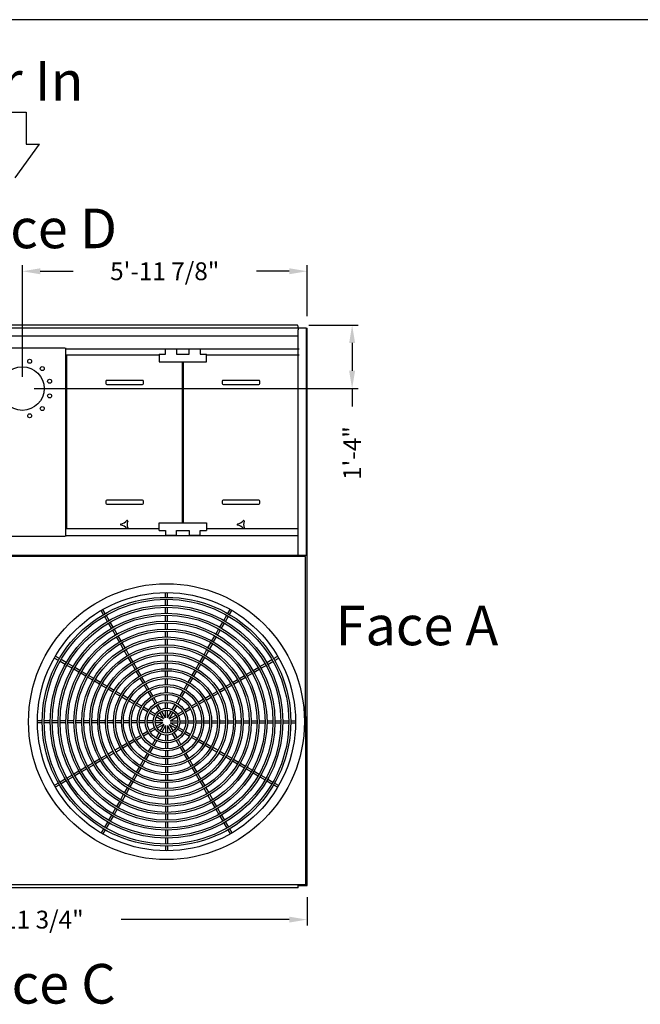
# Model space of a CAD drawing. Units: inches. Extents: x -969 to -57, y -109 to 576.
# Drawn here: x -497 to -341, y 327 to 576 of the extents above; entities that cross this region are included whole.
import ezdxf
from ezdxf.enums import TextEntityAlignment as Align

# ---------------------------------------------------------------- set-up
doc = ezdxf.new("R2010")
doc.units = ezdxf.units.IN
doc.header["$LTSCALE"] = 50
doc.header["$MEASUREMENT"] = 0
doc.layers.get('0').update_dxf_attribs({"linetype": 'CONTINUOUS'})
doc.layers.add('BASE-UNIT', color=6, linetype='CONTINUOUS')
doc.layers.add('TEXT', color=4, linetype='CONTINUOUS')
doc.styles.add('SUBMITTAL', font='romans.shx')
doc.styles.add('SUBTTF', font='ARIALN.TTF')
doc.dimstyles.new('SUBMITTAL', dxfattribs={"dimscale": 24, "dimtxt": 0.09375, "dimasz": 0.09375, "dimexe": 0.03125, "dimexo": 0.0625, "dimgap": 0.0625, "dimtad": 0, "dimdec": 4, "dimzin": 4, "dimdsep": 46, "dimlunit": 4, "dimtxsty": 'SUBMITTAL', "dimcen": 0.09375, "dimclre": 6, "dimadec": 0, "dimazin": 0, "dimtfac": 1, "dimtdec": 4, "dimtofl": 0, "dimtmove": 0, "dimatfit": 3, "dimfxl": 0, "dimfrac": 2, "dimtolj": 1, "dimtzin": 4, "dimarcsym": 0})

# ---------------------------------------------------------------- blocks, each defined once
blk = doc.blocks.new('*D0')
at = {"layer": 'BASE-UNIT', "color": 6, "linetype": 'ByBlock', "lineweight": -2}
for p, q in [((-496.52, 485.55), (-496.52, 513.65)), ((-424.64, 500.79), (-424.64, 513.65))]:
    blk.add_line(p, q, dxfattribs=at)
at = {"layer": 'BASE-UNIT', "color": 0, "linetype": 'ByBlock', "lineweight": -2}
for p, q in [((-492.02, 512.15), (-483.72, 512.15)), ((-429.14, 512.15), (-437.44, 512.15))]:
    blk.add_line(p, q, dxfattribs=at)
at = {"layer": 'BASE-UNIT', "color": 0}
for points in [[(-492.02, 512.9), (-492.02, 511.4), (-496.52, 512.15)], [(-429.14, 512.9), (-429.14, 511.4), (-424.64, 512.15)]]:
    blk.add_solid(points, dxfattribs=at)
at = {"layer": 'BASE-UNIT', "color": 0, "insert": (-460.58, 512.15), "char_height": 4.5, "attachment_point": 5, "style": 'SUBMITTAL'}
blk.add_mtext('\\A1;5\'-11 7/8"', dxfattribs=at)
blk = doc.blocks.new('*D1')
at = {"layer": 'BASE-UNIT', "color": 6, "linetype": 'ByBlock', "lineweight": -2}
for p, q in [((-424.21, 498.55), (-411.78, 498.55)), ((-493.52, 482.55), (-411.78, 482.55))]:
    blk.add_line(p, q, dxfattribs=at)
at = {"layer": 'BASE-UNIT', "color": 0, "linetype": 'ByBlock', "lineweight": -2}
for p, q in [((-413.28, 494.05), (-413.28, 487.05)), ((-413.28, 482.55), (-413.28, 478.05))]:
    blk.add_line(p, q, dxfattribs=at)
at = {"layer": 'BASE-UNIT', "color": 0}
for points in [[(-414.03, 494.05), (-412.53, 494.05), (-413.28, 498.55)], [(-414.03, 487.05), (-412.53, 487.05), (-413.28, 482.55)]]:
    blk.add_solid(points, dxfattribs=at)
at = {"layer": 'BASE-UNIT', "color": 0, "insert": (-413.28, 466.27), "char_height": 4.5, "attachment_point": 5, "rotation": 90, "style": 'SUBMITTAL'}
blk.add_mtext('\\A1;1\'-4"', dxfattribs=at)
blk = doc.blocks.new('border')
blk.add_line((1, 1), (0, 1))
blk = doc.blocks.new('*D16')
at = {"layer": 'BASE-UNIT', "color": 6, "linetype": 'ByBlock', "lineweight": -2}
for p, q in [((-568.39, 354.18), (-568.39, 347.05)), ((-424.64, 354.18), (-424.64, 347.05))]:
    blk.add_line(p, q, dxfattribs=at)
at = {"layer": 'BASE-UNIT', "color": 0, "linetype": 'ByBlock', "lineweight": -2}
for p, q in [((-563.89, 348.55), (-521.48, 348.55)), ((-429.14, 348.55), (-471.55, 348.55))]:
    blk.add_line(p, q, dxfattribs=at)
at = {"layer": 'BASE-UNIT', "color": 0}
for points in [[(-563.89, 349.3), (-563.89, 347.8), (-568.39, 348.55)], [(-429.14, 349.3), (-429.14, 347.8), (-424.64, 348.55)]]:
    blk.add_solid(points, dxfattribs=at)
at = {"layer": 'BASE-UNIT', "color": 0, "insert": (-496.52, 348.55), "char_height": 4.5, "attachment_point": 5, "style": 'SUBMITTAL'}
blk.add_mtext('\\A1;11\'-11 3/4"', dxfattribs=at)

msp = doc.modelspace()

# ---------------------------------------------------------------- linework, layer by layer
for p, q in [((-501.13725, 552.29992), (-495.53256, 552.29992)), ((-495.53256, 552.29992), (-495.53256, 544.20925)), ((-498.3349, 535.7561), (-492.21451, 544.20925)), ((-495.53256, 544.20925), (-492.21451, 544.20925))]:
    msp.add_line(p, q)
at = {"layer": 'BASE-UNIT'}
for p, q in [((-568.14382, 497.90965), (-424.89382, 497.90965)), ((-427.20632, 498.5544), (-565.95632, 498.5544)), ((-427.01882, 498.3894), (-427.01882, 497.90965)), ((-426.89382, 497.90965), (-426.89382, 497.3294)), ((-426.89382, 440.4294), (-426.89382, 497.3294)), ((-424.89382, 497.90965), (-424.89382, 440.56476)), ((-424.89382, 497.79405), (-424.64382, 497.79405)), ((-424.64382, 357.1794), (-424.64382, 497.79405)), ((-426.89382, 495.78465), (-566.14382, 495.78465)), ((-507.02557, 492.8044), (-485.80007, 492.8044)), ((-485.60507, 492.8044), (-485.60507, 445.1794)), ((-485.60507, 492.6169), (-426.68182, 492.6169)), ((-460.39345, 491.2419), (-460.39345, 492.4919)), ((-457.64345, 492.4919), (-460.39345, 492.4919)), ((-457.64345, 492.4919), (-457.64345, 491.2419)), ((-454.39345, 491.2419), (-454.39345, 492.4919)), ((-451.64345, 492.4919), (-454.39345, 492.4919)), ((-451.64345, 492.4919), (-451.64345, 491.2419)), ((-462.01845, 490.9919), (-485.60507, 490.9919)), ((-485.35507, 490.9919), (-485.35507, 447.26603)), ((-462.01845, 491.2419), (-460.39345, 491.2419)), ((-462.01845, 491.2419), (-462.01845, 489.3044)), ((-457.64345, 491.2419), (-454.39345, 491.2419)), ((-451.64345, 491.2419), (-450.01845, 491.2419)), ((-450.01845, 489.3044), (-450.01845, 491.2419)), ((-426.68182, 490.9919), (-450.01845, 490.9919)), ((-462.01845, 489.3044), (-450.01845, 489.3044)), ((-456.09657, 448.6794), (-456.09657, 489.3044)), ((-455.94032, 489.3044), (-455.94032, 448.6794)), ((-455.8082, 489.3044), (-455.65195, 489.3044)), ((-466.22582, 484.6169), (-475.22582, 484.6169)), ((-436.81107, 484.6169), (-445.81107, 484.6169)), ((-475.47582, 484.3669), (-475.47582, 483.8669)), ((-475.22582, 483.6169), (-466.22582, 483.6169)), ((-465.97582, 483.8669), (-465.97582, 484.3669)), ((-446.06107, 484.3669), (-446.06107, 483.8669)), ((-445.81107, 483.6169), (-436.81107, 483.6169)), ((-436.56107, 483.8669), (-436.56107, 484.3669)), ((-475.47582, 454.1169), (-475.47582, 453.6169)), ((-466.22582, 454.3669), (-475.22582, 454.3669)), ((-475.22582, 453.3669), (-466.22582, 453.3669)), ((-465.97582, 453.6169), (-465.97582, 454.1169)), ((-446.06107, 454.1169), (-446.06107, 453.6169)), ((-436.81107, 454.3669), (-445.81107, 454.3669)), ((-445.81107, 453.3669), (-436.81107, 453.3669)), ((-436.56107, 453.6169), (-436.56107, 454.1169)), ((-462.01845, 448.6794), (-450.01845, 448.6794)), ((-462.01845, 446.7419), (-462.01845, 448.6794)), ((-455.8082, 448.6794), (-455.65195, 448.6794)), ((-450.01845, 448.6794), (-450.01845, 446.7419)), ((-485.80007, 445.1794), (-507.02557, 445.1794)), ((-462.01845, 447.1794), (-485.60507, 447.1794)), ((-426.84042, 445.3669), (-485.60507, 445.3669)), ((-462.01845, 446.7419), (-460.39345, 446.7419)), ((-460.39345, 446.7419), (-460.39345, 445.4919)), ((-457.64345, 445.4919), (-460.39345, 445.4919)), ((-457.64345, 446.7419), (-454.39345, 446.7419)), ((-457.64345, 445.4919), (-457.64345, 446.7419)), ((-454.39345, 446.7419), (-454.39345, 445.4919)), ((-451.64345, 445.4919), (-454.39345, 445.4919)), ((-451.64345, 446.7419), (-450.01845, 446.7419)), ((-451.64345, 445.4919), (-451.64345, 446.7419)), ((-426.77695, 447.1794), (-450.01845, 447.1794)), ((-425.08132, 440.14815), (-567.95632, 440.14815)), ((-425.08132, 440.14815), (-567.95632, 440.14815)), ((-424.64382, 440.4294), (-565.85632, 440.4294)), ((-425.08132, 400.22215), (-425.08132, 440.14815)), ((-425.08132, 398.72215), (-425.08132, 440.14815)), ((-460.38082, 429.8659), (-460.38082, 431.05994)), ((-459.88082, 429.8659), (-459.88082, 431.05994)), ((-460.38082, 427.86584), (-460.38082, 429.36589)), ((-460.38082, 425.86576), (-460.38082, 427.36582)), ((-459.88082, 427.86584), (-459.88082, 429.36589)), ((-459.88082, 425.86576), (-459.88082, 427.36582)), ((-476.03433, 425.53759), (-476.63135, 426.57165)), ((-475.60132, 425.78759), (-476.19834, 426.82165)), ((-475.0343, 423.80548), (-475.78432, 425.10456)), ((-474.60128, 424.05548), (-475.35131, 425.35456)), ((-460.38082, 423.86567), (-460.38082, 425.36574)), ((-459.88082, 423.86567), (-459.88082, 425.36574)), ((-445.66036, 424.05548), (-444.91033, 425.35456)), ((-445.22735, 423.80548), (-444.47732, 425.10456)), ((-444.66033, 425.78759), (-444.06331, 426.82165)), ((-444.22731, 425.53759), (-443.6303, 426.57165)), ((-474.03426, 422.07336), (-474.78429, 423.37245)), ((-473.60124, 422.32336), (-474.35127, 423.62245)), ((-460.38082, 421.86556), (-460.38082, 423.36564)), ((-459.88082, 421.86556), (-459.88082, 423.36564)), ((-446.6604, 422.32336), (-445.91037, 423.62245)), ((-446.22739, 422.07336), (-445.47736, 423.37245)), ((-473.03421, 420.34123), (-473.78425, 421.64033)), ((-472.6012, 420.59123), (-473.35123, 421.89033)), ((-472.03416, 418.60909), (-472.7842, 419.90819)), ((-471.60115, 418.85909), (-472.35119, 420.15819)), ((-460.38082, 419.86544), (-460.38082, 421.36553)), ((-459.88082, 419.86544), (-459.88082, 421.36553)), ((-448.6605, 418.85909), (-447.91046, 420.15819)), ((-448.22748, 418.60909), (-447.47744, 419.90819)), ((-447.66044, 420.59123), (-446.91041, 421.89033)), ((-447.22743, 420.34123), (-446.4774, 421.64033)), ((-471.0341, 416.87693), (-471.78415, 418.17605)), ((-470.60108, 417.12693), (-471.35113, 418.42605)), ((-460.38082, 417.86529), (-460.38082, 419.3654)), ((-459.88082, 417.86529), (-459.88082, 419.3654)), ((-449.66056, 417.12693), (-448.91051, 418.42605)), ((-449.22755, 416.87693), (-448.4775, 418.17605)), ((-487.17651, 414.39541), (-488.21057, 414.99243)), ((-470.03402, 415.14475), (-470.78408, 416.44388)), ((-469.60101, 415.39475), (-470.35107, 416.69388)), ((-468.60092, 413.66253), (-469.35099, 414.9617)), ((-460.38082, 415.8651), (-460.38082, 417.36524)), ((-460.38082, 413.86487), (-460.38082, 415.36505)), ((-459.88082, 415.8651), (-459.88082, 417.36524)), ((-459.88082, 413.86487), (-459.88082, 415.36505)), ((-451.66073, 413.66253), (-450.91066, 414.9617)), ((-450.66063, 415.39475), (-449.91058, 416.69388)), ((-450.22762, 415.14475), (-449.47756, 416.44388)), ((-433.08514, 414.39541), (-432.05107, 414.99243)), ((-487.42651, 413.9624), (-488.46057, 414.55941)), ((-485.6944, 412.96236), (-486.99348, 413.71239)), ((-485.4444, 413.39538), (-486.74348, 414.1454)), ((-483.96228, 411.96232), (-485.26137, 412.71235)), ((-483.71228, 412.39534), (-485.01137, 413.14537)), ((-469.03393, 413.41253), (-469.784, 414.7117)), ((-468.03381, 411.68028), (-468.7839, 412.97948)), ((-467.6008, 411.93028), (-468.35089, 413.22948)), ((-460.38082, 411.86456), (-460.38082, 413.3648)), ((-459.88082, 411.86456), (-459.88082, 413.3648)), ((-452.66084, 411.93028), (-451.91075, 413.22948)), ((-452.22783, 411.68028), (-451.47774, 412.97948)), ((-451.22772, 413.41253), (-450.47764, 414.7117)), ((-436.54937, 412.39534), (-435.25028, 413.14537)), ((-436.29937, 411.96232), (-435.00028, 412.71235)), ((-434.81725, 413.39538), (-433.51816, 414.1454)), ((-434.56725, 412.96236), (-433.26816, 413.71239)), ((-432.83514, 413.9624), (-431.80107, 414.55941)), ((-482.23015, 410.96228), (-483.52925, 411.71231)), ((-481.98015, 411.39529), (-483.27925, 412.14533)), ((-480.49801, 409.96223), (-481.79712, 410.71227)), ((-480.24801, 410.39524), (-481.54712, 411.14528)), ((-478.51585, 409.39518), (-479.81497, 410.14522)), ((-467.03366, 409.94797), (-467.78378, 411.24721)), ((-466.60065, 410.19797), (-467.35077, 411.49721)), ((-460.38082, 409.86415), (-460.38082, 411.36447)), ((-459.88082, 409.86415), (-459.88082, 411.36447)), ((-453.661, 410.19797), (-452.91088, 411.49721)), ((-453.22798, 409.94797), (-452.47787, 411.24721)), ((-441.7458, 409.39518), (-440.44667, 410.14522)), ((-440.01364, 410.39524), (-438.71453, 411.14528)), ((-439.76364, 409.96223), (-438.46453, 410.71227)), ((-438.28149, 411.39529), (-436.9824, 412.14533)), ((-438.03149, 410.96228), (-436.7324, 411.71231)), ((-478.76585, 408.96216), (-480.06497, 409.71221)), ((-477.03367, 407.96209), (-478.33281, 408.71215)), ((-476.78367, 408.3951), (-478.08281, 409.14516)), ((-475.30146, 406.962), (-476.60062, 407.71207)), ((-475.05146, 407.39501), (-476.35062, 408.14508)), ((-466.03345, 408.21556), (-466.78361, 409.51488)), ((-465.60044, 408.46556), (-466.3506, 409.76488)), ((-465.03316, 406.483), (-465.78339, 407.78244)), ((-464.60015, 406.733), (-465.35038, 408.03244)), ((-460.38082, 407.86357), (-460.38082, 409.36403)), ((-459.88082, 407.86357), (-459.88082, 409.36403)), ((-455.6615, 406.733), (-454.91127, 408.03244)), ((-455.22848, 406.483), (-454.47825, 407.78244)), ((-454.6612, 408.46556), (-453.91104, 409.76488)), ((-454.22819, 408.21556), (-453.47803, 409.51488)), ((-445.21019, 407.39501), (-443.91103, 408.14508)), ((-444.96019, 406.962), (-443.66103, 407.71207)), ((-443.47798, 408.3951), (-442.17884, 409.14516)), ((-443.22798, 407.96209), (-441.92884, 408.71215)), ((-441.4958, 408.96216), (-440.19667, 409.71221)), ((-473.5692, 405.96188), (-474.8684, 406.71197)), ((-473.3192, 406.39489), (-474.6184, 407.14498)), ((-471.83689, 404.96173), (-473.13613, 405.71184)), ((-471.58689, 405.39474), (-472.88613, 406.14486)), ((-469.85448, 404.39453), (-471.1538, 405.14469)), ((-464.03271, 404.75017), (-464.78307, 406.04983)), ((-463.5997, 405.00017), (-464.35005, 406.29983)), ((-460.38082, 405.86266), (-460.38082, 407.36338)), ((-460.38082, 403.86108), (-460.38082, 405.36235)), ((-459.88082, 405.86266), (-459.88082, 407.36338)), ((-459.88082, 403.86108), (-459.88082, 405.36235)), ((-456.66195, 405.00017), (-455.91159, 406.29983)), ((-456.22893, 404.75017), (-455.47858, 406.04983)), ((-450.40716, 404.39453), (-449.10785, 405.14469)), ((-448.67476, 405.39474), (-447.37551, 406.14486)), ((-448.42476, 404.96173), (-447.12551, 405.71184)), ((-446.94244, 406.39489), (-445.64325, 407.14498)), ((-446.69244, 405.96188), (-445.39325, 406.71197)), ((-470.10448, 403.96152), (-471.4038, 404.71168)), ((-468.37192, 402.96123), (-469.67136, 403.71146)), ((-468.12192, 403.39424), (-469.42136, 404.14447)), ((-466.63909, 401.96078), (-467.93875, 402.71113)), ((-466.38909, 402.39379), (-467.68875, 403.14415)), ((-463.03192, 403.01675), (-463.78255, 404.31689)), ((-462.59891, 403.26675), (-463.34954, 404.56689)), ((-462.03019, 401.28171), (-462.78162, 402.58322)), ((-461.59718, 401.53171), (-462.34861, 402.83322)), ((-460.38082, 401.85763), (-460.38082, 403.36049)), ((-459.88082, 401.85763), (-459.88082, 403.36049)), ((-458.66446, 401.53171), (-457.91304, 402.83322)), ((-458.23145, 401.28171), (-457.48002, 402.58322)), ((-457.66274, 403.26675), (-456.9121, 404.56689)), ((-457.22972, 403.01675), (-456.47909, 404.31689)), ((-453.87256, 402.39379), (-452.5729, 403.14415)), ((-453.62256, 401.96078), (-452.3229, 402.71113)), ((-452.13972, 403.39424), (-450.84028, 404.14447)), ((-451.88972, 402.96123), (-450.59028, 403.71146)), ((-450.15716, 403.96152), (-448.85785, 404.71168)), ((-464.90567, 400.95999), (-466.20581, 401.71062)), ((-464.65567, 401.393), (-465.95581, 402.14363)), ((-463.17063, 399.95826), (-464.47214, 400.70969)), ((-462.92063, 400.39127), (-464.22214, 401.1427)), ((-460.81383, 399.17491), (-462.48621, 400.14046)), ((-460.81383, 399.17491), (-461.77938, 400.84729)), ((-460.38082, 399.42491), (-461.34637, 401.09729)), ((-460.38082, 399.42491), (-460.38082, 401.35601)), ((-459.88082, 399.42491), (-459.88082, 401.35601)), ((-459.88082, 399.42491), (-458.91527, 401.09729)), ((-459.44781, 399.17491), (-458.48226, 400.84729)), ((-459.44781, 399.17491), (-457.77543, 400.14046)), ((-457.34102, 400.39127), (-456.0395, 401.1427)), ((-457.09102, 399.95826), (-455.7895, 400.70969)), ((-455.60597, 401.393), (-454.30584, 402.14363)), ((-455.35597, 400.95999), (-454.05584, 401.71062)), ((-491.50483, 398.7419), (-492.69886, 398.7419)), ((-491.50483, 398.2419), (-492.69886, 398.2419)), ((-489.50476, 398.7419), (-491.00481, 398.7419)), ((-489.50476, 398.2419), (-491.00481, 398.2419)), ((-487.50468, 398.7419), (-489.00474, 398.7419)), ((-487.50468, 398.2419), (-489.00474, 398.2419)), ((-485.50459, 398.7419), (-487.00466, 398.7419)), ((-485.50459, 398.2419), (-487.00466, 398.2419)), ((-483.50449, 398.7419), (-485.00457, 398.7419)), ((-483.50449, 398.2419), (-485.00457, 398.2419)), ((-481.50436, 398.7419), (-483.00446, 398.7419)), ((-481.50436, 398.2419), (-483.00446, 398.2419)), ((-479.50421, 398.7419), (-481.00433, 398.7419)), ((-479.50421, 398.2419), (-481.00433, 398.2419)), ((-477.50402, 398.7419), (-479.00417, 398.7419)), ((-477.50402, 398.2419), (-479.00417, 398.2419)), ((-475.50379, 398.7419), (-477.00397, 398.7419)), ((-475.50379, 398.2419), (-477.00397, 398.2419)), ((-473.50349, 398.7419), (-475.00372, 398.7419)), ((-473.50349, 398.2419), (-475.00372, 398.2419)), ((-471.50307, 398.7419), (-473.00339, 398.7419)), ((-471.50307, 398.2419), (-473.00339, 398.2419)), ((-469.50249, 398.7419), (-471.00295, 398.7419)), ((-469.50249, 398.2419), (-471.00295, 398.2419)), ((-467.50158, 398.7419), (-469.0023, 398.7419)), ((-467.50158, 398.2419), (-469.0023, 398.2419)), ((-465.5, 398.7419), (-467.00128, 398.7419)), ((-465.5, 398.2419), (-467.00128, 398.2419)), ((-463.49655, 398.7419), (-464.99941, 398.7419)), ((-463.49655, 398.2419), (-464.99941, 398.2419)), ((-461.06383, 398.7419), (-462.99493, 398.7419)), ((-461.06383, 398.2419), (-462.99493, 398.2419)), ((-461.06383, 398.7419), (-462.73621, 399.70745)), ((-461.06383, 398.2419), (-462.73621, 397.27635)), ((-460.81383, 397.80889), (-462.48621, 396.84334)), ((-460.81383, 397.80889), (-461.77938, 396.13651)), ((-460.38082, 397.55889), (-461.34637, 395.88651)), ((-460.38082, 397.55889), (-460.38082, 395.62779)), ((-459.88082, 397.55889), (-459.88082, 395.62779)), ((-459.88082, 397.55889), (-458.91527, 395.88651)), ((-459.44781, 397.80889), (-458.48226, 396.13651)), ((-459.44781, 397.80889), (-457.77543, 396.84334)), ((-459.19781, 398.7419), (-457.52543, 399.70745)), ((-459.19781, 398.7419), (-457.26671, 398.7419)), ((-459.19781, 398.2419), (-457.52543, 397.27635)), ((-459.19781, 398.2419), (-457.26671, 398.2419)), ((-456.76509, 398.7419), (-455.26224, 398.7419)), ((-456.76509, 398.2419), (-455.26224, 398.2419)), ((-454.76164, 398.7419), (-453.26037, 398.7419)), ((-454.76164, 398.2419), (-453.26037, 398.2419)), ((-452.76006, 398.7419), (-451.25934, 398.7419)), ((-452.76006, 398.2419), (-451.25934, 398.2419)), ((-450.75916, 398.7419), (-449.2587, 398.7419)), ((-450.75916, 398.2419), (-449.2587, 398.2419)), ((-448.75857, 398.7419), (-447.25825, 398.7419)), ((-448.75857, 398.2419), (-447.25825, 398.2419)), ((-446.75816, 398.7419), (-445.25792, 398.7419)), ((-446.75816, 398.2419), (-445.25792, 398.2419)), ((-444.75785, 398.7419), (-443.25767, 398.7419)), ((-444.75785, 398.2419), (-443.25767, 398.2419)), ((-442.75762, 398.7419), (-441.25748, 398.7419)), ((-442.75762, 398.2419), (-441.25748, 398.2419)), ((-440.75744, 398.7419), (-439.25732, 398.7419)), ((-440.75744, 398.2419), (-439.25732, 398.2419)), ((-438.75728, 398.7419), (-437.25719, 398.7419)), ((-438.75728, 398.2419), (-437.25719, 398.2419)), ((-436.75716, 398.7419), (-435.25708, 398.7419)), ((-436.75716, 398.2419), (-435.25708, 398.2419)), ((-434.75705, 398.7419), (-433.25698, 398.7419)), ((-434.75705, 398.2419), (-433.25698, 398.2419)), ((-432.75696, 398.7419), (-431.2569, 398.7419)), ((-432.75696, 398.2419), (-431.2569, 398.2419)), ((-430.75689, 398.7419), (-429.25683, 398.7419)), ((-430.75689, 398.2419), (-429.25683, 398.2419)), ((-428.75682, 398.7419), (-427.56278, 398.7419)), ((-428.75682, 398.2419), (-427.56278, 398.2419)), ((-425.08132, 399.76165), (-425.08132, 357.3669)), ((-425.08132, 398.26165), (-425.08132, 357.3669)), ((-464.90567, 396.02382), (-466.20581, 395.27318)), ((-464.65567, 395.5908), (-465.95581, 394.84017)), ((-463.17063, 397.02554), (-464.47214, 396.27411)), ((-462.92063, 396.59253), (-464.22214, 395.8411)), ((-462.03019, 395.70209), (-462.78162, 394.40058)), ((-461.59718, 395.45209), (-462.34861, 394.15058)), ((-460.38082, 395.12617), (-460.38082, 393.62332)), ((-459.88082, 395.12617), (-459.88082, 393.62332)), ((-458.66446, 395.45209), (-457.91304, 394.15058)), ((-458.23145, 395.70209), (-457.48002, 394.40058)), ((-457.34102, 396.59253), (-456.0395, 395.8411)), ((-457.09102, 397.02554), (-455.7895, 396.27411)), ((-455.60597, 395.5908), (-454.30584, 394.84017)), ((-455.35597, 396.02382), (-454.05584, 395.27318)), ((-470.10448, 393.02228), (-471.4038, 392.27212)), ((-469.85448, 392.58927), (-471.1538, 391.83911)), ((-468.37192, 394.02257), (-469.67136, 393.27234)), ((-468.12192, 393.58956), (-469.42136, 392.83933)), ((-466.63909, 395.02303), (-467.93875, 394.27267)), ((-466.38909, 394.59001), (-467.68875, 393.83966)), ((-463.03192, 393.96705), (-463.78255, 392.66691)), ((-462.59891, 393.71705), (-463.34954, 392.41691)), ((-460.38082, 393.12272), (-460.38082, 391.62145)), ((-459.88082, 393.12272), (-459.88082, 391.62145)), ((-457.66274, 393.71705), (-456.9121, 392.41691)), ((-457.22972, 393.96705), (-456.47909, 392.66691)), ((-453.87256, 394.59001), (-452.5729, 393.83966)), ((-453.62256, 395.02303), (-452.3229, 394.27267)), ((-452.13972, 393.58956), (-450.84028, 392.83933)), ((-451.88972, 394.02257), (-450.59028, 393.27234)), ((-450.40716, 392.58927), (-449.10785, 391.83911)), ((-450.15716, 393.02228), (-448.85785, 392.27212)), ((-473.5692, 391.02192), (-474.8684, 390.27183)), ((-473.3192, 390.58891), (-474.6184, 389.83882)), ((-471.83689, 392.02208), (-473.13613, 391.27196)), ((-471.58689, 391.58906), (-472.88613, 390.83894)), ((-465.03316, 390.5008), (-465.78339, 389.20136)), ((-464.60015, 390.2508), (-465.35038, 388.95136)), ((-464.03271, 392.23363), (-464.78307, 390.93398)), ((-463.5997, 391.98363), (-464.35005, 390.68398)), ((-460.38082, 391.12114), (-460.38082, 389.62042)), ((-459.88082, 391.12114), (-459.88082, 389.62042)), ((-456.66195, 391.98363), (-455.91159, 390.68398)), ((-456.22893, 392.23363), (-455.47858, 390.93398)), ((-455.6615, 390.2508), (-454.91127, 388.95136)), ((-455.22848, 390.5008), (-454.47825, 389.20136)), ((-448.67476, 391.58906), (-447.37551, 390.83894)), ((-448.42476, 392.02208), (-447.12551, 391.27196)), ((-446.94244, 390.58891), (-445.64325, 389.83882)), ((-446.69244, 391.02192), (-445.39325, 390.27183)), ((-478.76585, 388.02164), (-480.06497, 387.27159)), ((-478.51585, 387.58863), (-479.81497, 386.83858)), ((-477.03367, 389.02171), (-478.33281, 388.27166)), ((-476.78367, 388.5887), (-478.08281, 387.83864)), ((-475.30146, 390.02181), (-476.60062, 389.27173)), ((-475.05146, 389.58879), (-476.35062, 388.83872)), ((-466.03345, 388.76824), (-466.78361, 387.46893)), ((-465.60044, 388.51824), (-466.3506, 387.21893)), ((-460.38082, 389.12023), (-460.38082, 387.61977)), ((-459.88082, 389.12023), (-459.88082, 387.61977)), ((-454.6612, 388.51824), (-453.91104, 387.21893)), ((-454.22819, 388.76824), (-453.47803, 387.46893)), ((-445.21019, 389.58879), (-443.91103, 388.83872)), ((-444.96019, 390.02181), (-443.66103, 389.27173)), ((-443.47798, 388.5887), (-442.17884, 387.83864)), ((-443.22798, 389.02171), (-441.92884, 388.27166)), ((-441.7458, 387.58863), (-440.44667, 386.83858)), ((-441.4958, 388.02164), (-440.19667, 387.27159)), ((-482.23015, 386.02152), (-483.52925, 385.27149)), ((-481.98015, 385.58851), (-483.27925, 384.83848)), ((-480.49801, 387.02158), (-481.79712, 386.27154)), ((-480.24801, 386.58856), (-481.54712, 385.83852)), ((-468.03381, 385.30352), (-468.7839, 384.00433)), ((-467.03366, 387.03583), (-467.78378, 385.73659)), ((-466.60065, 386.78583), (-467.35077, 385.48659)), ((-460.38082, 387.11965), (-460.38082, 385.61933)), ((-460.38082, 385.11924), (-460.38082, 383.619)), ((-459.88082, 387.11965), (-459.88082, 385.61933)), ((-459.88082, 385.11924), (-459.88082, 383.619)), ((-453.661, 386.78583), (-452.91088, 385.48659)), ((-453.22798, 387.03583), (-452.47787, 385.73659)), ((-452.22783, 385.30352), (-451.47774, 384.00433)), ((-440.01364, 386.58856), (-438.71453, 385.83852)), ((-439.76364, 387.02158), (-438.46453, 386.27154)), ((-438.28149, 385.58851), (-436.9824, 384.83848)), ((-438.03149, 386.02152), (-436.7324, 385.27149)), ((-487.42651, 383.02141), (-488.46057, 382.42439)), ((-485.6944, 384.02144), (-486.99348, 383.27141)), ((-485.4444, 383.58843), (-486.74348, 382.8384)), ((-483.96228, 385.02148), (-485.26137, 384.27145)), ((-483.71228, 384.58847), (-485.01137, 383.83844)), ((-469.03393, 383.57127), (-469.784, 382.27211)), ((-468.60092, 383.32127), (-469.35099, 382.02211)), ((-467.6008, 385.05352), (-468.35089, 383.75433)), ((-460.38082, 383.11893), (-460.38082, 381.61875)), ((-459.88082, 383.11893), (-459.88082, 381.61875)), ((-452.66084, 385.05352), (-451.91075, 383.75433)), ((-451.66073, 383.32127), (-450.91066, 382.02211)), ((-451.22772, 383.57127), (-450.47764, 382.27211)), ((-436.54937, 384.58847), (-435.25028, 383.83844)), ((-436.29937, 385.02148), (-435.00028, 384.27145)), ((-434.81725, 383.58843), (-433.51816, 382.8384)), ((-434.56725, 384.02144), (-433.26816, 383.27141)), ((-432.83514, 383.02141), (-431.80107, 382.42439)), ((-487.17651, 382.58839), (-488.21057, 381.99137)), ((-470.03402, 381.83906), (-470.78408, 380.53992)), ((-469.60101, 381.58906), (-470.35107, 380.28992)), ((-460.38082, 381.1187), (-460.38082, 379.61856)), ((-459.88082, 381.1187), (-459.88082, 379.61856)), ((-450.66063, 381.58906), (-449.91058, 380.28992)), ((-450.22762, 381.83906), (-449.47756, 380.53992)), ((-433.08514, 382.58839), (-432.05107, 381.99137)), ((-472.03416, 378.37471), (-472.7842, 377.07561)), ((-471.60115, 378.12471), (-472.35119, 376.82561)), ((-471.0341, 380.10687), (-471.78415, 378.80775)), ((-470.60108, 379.85687), (-471.35113, 378.55775)), ((-460.38082, 379.11851), (-460.38082, 377.6184)), ((-459.88082, 379.11851), (-459.88082, 377.6184)), ((-449.66056, 379.85687), (-448.91051, 378.55775)), ((-449.22755, 380.10687), (-448.4775, 378.80775)), ((-448.6605, 378.12471), (-447.91046, 376.82561)), ((-448.22748, 378.37471), (-447.47744, 377.07561)), ((-473.03421, 376.64257), (-473.78425, 375.34347)), ((-472.6012, 376.39257), (-473.35123, 375.09347)), ((-460.38082, 377.11836), (-460.38082, 375.61827)), ((-459.88082, 377.11836), (-459.88082, 375.61827)), ((-447.66044, 376.39257), (-446.91041, 375.09347)), ((-447.22743, 376.64257), (-446.4774, 375.34347)), ((-475.0343, 373.17833), (-475.78432, 371.87924)), ((-474.60128, 372.92833), (-475.35131, 371.62924)), ((-474.03426, 374.91044), (-474.78429, 373.61135)), ((-473.60124, 374.66044), (-474.35127, 373.36135)), ((-460.38082, 375.11824), (-460.38082, 373.61816)), ((-460.38082, 373.11813), (-460.38082, 371.61806)), ((-459.88082, 375.11824), (-459.88082, 373.61816)), ((-459.88082, 373.11813), (-459.88082, 371.61806)), ((-446.6604, 374.66044), (-445.91037, 373.36135)), ((-446.22739, 374.91044), (-445.47736, 373.61135)), ((-445.66036, 372.92833), (-444.91033, 371.62924)), ((-445.22735, 373.17833), (-444.47732, 371.87924)), ((-476.03433, 371.44622), (-476.63135, 370.41215)), ((-475.60132, 371.19622), (-476.19834, 370.16215)), ((-460.38082, 371.11804), (-460.38082, 369.61798)), ((-459.88082, 371.11804), (-459.88082, 369.61798)), ((-444.66033, 371.19622), (-444.06331, 370.16215)), ((-444.22731, 371.44622), (-443.6303, 370.41215)), ((-460.38082, 369.11796), (-460.38082, 367.61791)), ((-459.88082, 369.11796), (-459.88082, 367.61791)), ((-460.38082, 367.1179), (-460.38082, 365.92386)), ((-459.88082, 367.1179), (-459.88082, 365.92386)), ((-425.08132, 357.3669), (-567.95632, 357.3669)), ((-426.89382, 356.5544), (-566.14382, 356.5544)), ((-426.89382, 356.5544), (-426.89382, 357.3669)), ((-426.89382, 357.1794), (-424.64382, 357.1794))]:
    msp.add_line(p, q, dxfattribs=at)
for centre, radius in [((-494.67474, 489.43662), 0.5), ((-496.51882, 482.5544), 5.5), ((-491.48069, 487.59254), 0.5), ((-489.6366, 484.39849), 0.5), ((-489.6366, 480.71031), 0.5), ((-491.48069, 477.51626), 0.5), ((-494.67474, 475.67218), 0.5), ((-460.13082, 398.4919), 34.8125), ((-460.13082, 398.4919), 32.569), ((-460.13082, 398.4919), 31.375), ((-460.13082, 398.4919), 30.875), ((-460.13082, 398.4919), 30.875), ((-460.13082, 398.4919), 30.875), ((-460.13082, 398.4919), 29.375), ((-460.13082, 398.4919), 28.875), ((-460.13082, 398.4919), 27.375), ((-460.13082, 398.4919), 26.875), ((-460.13082, 398.4919), 25.375), ((-460.13082, 398.4919), 24.875), ((-460.13082, 398.4919), 23.375), ((-460.13082, 398.4919), 22.875), ((-460.13082, 398.4919), 21.375), ((-460.13082, 398.4919), 20.875), ((-460.13082, 398.4919), 19.375), ((-460.13082, 398.4919), 18.875), ((-460.13082, 398.4919), 17.375), ((-460.13082, 398.4919), 16.875), ((-460.13082, 398.4919), 15.375), ((-460.13082, 398.4919), 14.875), ((-460.13082, 398.4919), 13.375), ((-460.13082, 398.4919), 12.875), ((-460.13082, 398.4919), 11.375), ((-460.13082, 398.4919), 10.875), ((-460.13082, 398.4919), 9.375), ((-460.13082, 398.4919), 8.875), ((-460.13082, 398.4919), 7.375), ((-460.13082, 398.4919), 6.875), ((-460.13082, 398.4919), 5.375), ((-460.13082, 398.4919), 4.875), ((-460.13082, 398.4919), 3.375), ((-460.13082, 398.4919), 2.875)]:
    msp.add_circle(centre, radius, dxfattribs=at)
for centre, radius, start, end in [((-427.21782, 498.3894), 0.199, 0, 90), ((-475.22582, 484.3669), 0.25, 90, 180), ((-466.22582, 484.3669), 0.25, 0, 90), ((-445.81107, 484.3669), 0.25, 90, 180), ((-436.81107, 484.3669), 0.25, 0, 90), ((-475.22582, 483.8669), 0.25, 180, 270), ((-466.22582, 483.8669), 0.25, 270, 0), ((-445.81107, 483.8669), 0.25, 180, 270), ((-436.81107, 483.8669), 0.25, 270, 0), ((-475.22582, 454.1169), 0.25, 90, 180), ((-475.22582, 453.6169), 0.25, 180, 270), ((-466.22582, 454.1169), 0.25, 0, 90), ((-466.22582, 453.6169), 0.25, 270, 0), ((-445.81107, 454.1169), 0.25, 90, 180), ((-445.81107, 453.6169), 0.25, 180, 270), ((-436.81107, 454.1169), 0.25, 0, 90), ((-436.81107, 453.6169), 0.25, 270, 0), ((-470.5767, 448.2419), 1.13192, 179.6051255, 180.3948923), ((-471.64375, 448.31309), 0.0625, 99.8740031, 176.1833633), ((-471.64375, 448.17072), 0.0625, 183.8166553, 260.1259522), ((-472.08655, 450.85705), 2.51971, 279.8740031, 320.1259758), ((-472.08655, 445.62676), 2.51971, 39.8740044, 80.1259522), ((-470.10482, 447.28221), 0.0625, 219.8740044, 296.1833013), ((-470.10482, 449.20159), 0.0625, 63.8166156, 140.1259758), ((-470.5767, 448.2419), 1.13192, 56.1833425, 63.8166156), ((-467.55699, 448.2419), 2.51971, 159.8739812, 200.1259543), ((-470.5767, 448.2419), 1.13192, 299.6050643, 300.3948307), ((-469.98152, 449.1304), 0.0625, 339.8739812, 56.1833425), ((-469.98152, 447.3534), 0.0625, 303.816593, 20.1259543), ((-441.16195, 448.2419), 1.13192, 179.6051255, 180.3948923), ((-442.229, 448.31309), 0.0625, 99.8740031, 176.1833633), ((-442.229, 448.17072), 0.0625, 183.8166553, 260.1259522), ((-442.6718, 450.85705), 2.51971, 279.8740031, 320.1259758), ((-442.6718, 445.62676), 2.51971, 39.8740044, 80.1259522), ((-440.69007, 447.28221), 0.0625, 219.8740044, 296.1833013), ((-440.69007, 449.20159), 0.0625, 63.8166156, 140.1259758), ((-441.16195, 448.2419), 1.13192, 56.1833425, 63.8166156), ((-438.14224, 448.2419), 2.51971, 159.8739812, 200.1259543), ((-441.16195, 448.2419), 1.13192, 299.6050643, 300.3948307), ((-440.56677, 449.1304), 0.0625, 339.8739812, 56.1833425), ((-440.56677, 447.3534), 0.0625, 303.816593, 20.1259543)]:
    msp.add_arc(centre, radius, start, end, dxfattribs=at)
for points, knots in [([(-471.70611, 448.31725), (-471.70611, 448.31725), (-471.70617, 448.31637), (-471.70646, 448.31191), (-471.70676, 448.30701), (-471.70764, 448.29012), (-471.70823, 448.27555), (-471.70853, 448.25662), (-471.70857, 448.25317), (-471.70859, 448.2497)], [0.999398943, 0.999398943, 0.999398943, 0.999398943, 1.0431158751, 1.0431158751, 1.1130629663, 1.1130629663, 1.2249783123, 1.2249783123, 1.2498146681, 1.2498146681, 1.2498146681, 1.2498146681]), ([(-471.70859, 448.2341), (-471.70851, 448.22174), (-471.7082, 448.2094), (-471.70743, 448.18912), (-471.70699, 448.181), (-471.70646, 448.17184), (-471.70629, 448.16931), (-471.70614, 448.167), (-471.70611, 448.16656), (-471.70611, 448.16656)], [0, 0, 0, 0, 0.0889999202, 0.0889999202, 0.1692252004, 0.1692252004, 0.2193660005, 0.2193660005, 0.2507040005, 0.2507040005, 0.2507040005, 0.2507040005]), ([(-470.07724, 447.22613), (-470.07724, 447.22613), (-470.07684, 447.22632), (-470.07476, 447.22735), (-470.07249, 447.22847), (-470.06429, 447.23258), (-470.05704, 447.23626), (-470.0391, 447.24573), (-470.02825, 447.25164), (-470.01751, 447.25775)], [0, 0, 0, 0, 0.0313379048, 0.0313379048, 0.0814785526, 0.0814785526, 0.161703589, 0.161703589, 0.2507032387, 0.2507032387, 0.2507032387, 0.2507032387]), ([(-470.00399, 447.26555), (-470.001, 447.2673), (-469.99804, 447.26906), (-469.98179, 447.27879), (-469.96947, 447.28659), (-469.95528, 447.29579), (-469.95119, 447.29851), (-469.94747, 447.30098), (-469.94674, 447.30147), (-469.94674, 447.30147)], [-0.2504156215, -0.2504156215, -0.2504156215, -0.2504156215, -0.2255793704, -0.2255793704, -0.1136640238, -0.1136640238, -0.0437169322, -0.0437169322, 0, 0, 0, 0]), ([(-442.29136, 448.31725), (-442.29136, 448.31725), (-442.29142, 448.31637), (-442.29171, 448.31191), (-442.29201, 448.30701), (-442.29289, 448.29012), (-442.29348, 448.27555), (-442.29378, 448.25662), (-442.29382, 448.25317), (-442.29384, 448.2497)], [0.999398943, 0.999398943, 0.999398943, 0.999398943, 1.0431158751, 1.0431158751, 1.1130629663, 1.1130629663, 1.2249783123, 1.2249783123, 1.2498146681, 1.2498146681, 1.2498146681, 1.2498146681]), ([(-442.29384, 448.2341), (-442.29376, 448.22174), (-442.29345, 448.2094), (-442.29268, 448.18912), (-442.29224, 448.181), (-442.29171, 448.17184), (-442.29154, 448.16931), (-442.29139, 448.167), (-442.29136, 448.16656), (-442.29136, 448.16656)], [0, 0, 0, 0, 0.0889999202, 0.0889999202, 0.1692252004, 0.1692252004, 0.2193660005, 0.2193660005, 0.2507040005, 0.2507040005, 0.2507040005, 0.2507040005]), ([(-440.66249, 447.22613), (-440.66249, 447.22613), (-440.66209, 447.22632), (-440.66001, 447.22735), (-440.65774, 447.22847), (-440.64954, 447.23258), (-440.64229, 447.23626), (-440.62435, 447.24573), (-440.6135, 447.25164), (-440.60276, 447.25775)], [0, 0, 0, 0, 0.0313379048, 0.0313379048, 0.0814785526, 0.0814785526, 0.161703589, 0.161703589, 0.2507032387, 0.2507032387, 0.2507032387, 0.2507032387]), ([(-440.58924, 447.26555), (-440.58625, 447.2673), (-440.58329, 447.26906), (-440.56704, 447.27879), (-440.55472, 447.28659), (-440.54053, 447.29579), (-440.53644, 447.29851), (-440.53272, 447.30098), (-440.53199, 447.30147), (-440.53199, 447.30147)], [-0.2504156215, -0.2504156215, -0.2504156215, -0.2504156215, -0.2255793704, -0.2255793704, -0.1136640238, -0.1136640238, -0.0437169322, -0.0437169322, 0, 0, 0, 0])]:
    msp.add_open_spline(points, degree=3, knots=knots, dxfattribs=at)

# ---------------------------------------------------------------- block references
at = {"xscale": 912.4731, "yscale": 684.354825, "zscale": 912.4731}
msp.add_blockref('border', (-969.04632, -108.72764), dxfattribs=at)
msp.add_blockref('border', (-969.04632, -108.72764), dxfattribs=at)

# ---------------------------------------------------------------- texts
at = {"layer": 'TEXT', "style": 'SUBTTF'}
for s, p in [('Air In', (-497.43092, 560.18499)), ('Face D', (-493.69875, 522.96181)), ('Face A', (-396.91804, 422.7794)), ('Face C', (-493.69875, 332.35702))]:
    msp.add_text(s, height=10, dxfattribs=at).set_placement(p, align=Align.MIDDLE_CENTER)

# ---------------------------------------------------------------- dimensions: what is measured, and where the dimension line sits
at = {"layer": 'BASE-UNIT'}
dim = msp.add_linear_dim(base=(-424.64382, 512.15459), p1=(-496.51882, 482.5544), p2=(-424.64382, 497.79405), angle=180, dimstyle='SUBMITTAL', override={"dimscale": 48, "dimcen": 4.055284, "dimarcsym": 1}, dxfattribs=at)
dim.commit()
dim.dimension.update_dxf_attribs({"geometry": '*D0', "text_midpoint": (-460.58132, 512.15459), "dimtype": 160})
dim = msp.add_linear_dim(base=(-413.28209, 482.5544), p1=(-427.20632, 498.5544), p2=(-496.51882, 482.5544), angle=270, dimstyle='SUBMITTAL', override={"dimscale": 48, "dimcen": 4.055284, "dimarcsym": 1}, dxfattribs=at)
dim.commit()
dim.dimension.update_dxf_attribs({"geometry": '*D1', "text_midpoint": (-413.28209, 466.26869)})
dim = msp.add_linear_dim(base=(-424.64382, 348.5544), p1=(-568.39382, 357.1794), p2=(-424.64382, 357.1794), dimstyle='SUBMITTAL', override={"dimscale": 48, "dimcen": 4.055284, "dimarcsym": 1}, dxfattribs=at)
dim.commit()
dim.dimension.update_dxf_attribs({"geometry": '*D16', "text_midpoint": (-496.51882, 348.5544)})

doc.saveas('drawing.dxf')
